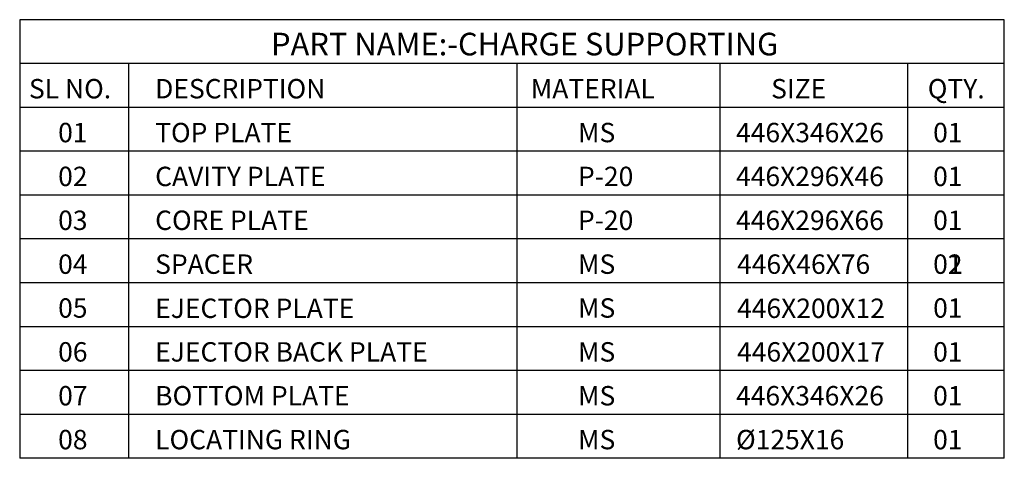
# Model space of a CAD drawing. Units: inches. Extents: x 4158 to 7203, y -10970 to -9857.
# Drawn here: x 5680 to 7203, y -10763 to -10085 of the extents above; entities that cross this region are included whole.
import ezdxf

# ---------------------------------------------------------------- set-up
doc = ezdxf.new("R2010")
doc.units = ezdxf.units.IN
doc.header["$MEASUREMENT"] = 0
doc.styles.get("Standard").update_dxf_attribs({"font": 'arial.ttf'})

msp = doc.modelspace()

# ---------------------------------------------------------------- linework, layer by layer
for p, q in [((5679.907, -10084.515), (5679.907, -10762.981)), ((7202.61, -10084.515), (5679.907, -10084.515)), ((7202.61, -10762.981), (7202.61, -10084.515)), ((7202.61, -10152.362), (5679.907, -10152.362)), ((5848.067, -10152.362), (5848.067, -10762.981)), ((6448.612, -10152.362), (6448.612, -10762.981)), ((6763.383, -10762.981), (6763.383, -10152.362)), ((7053.487, -10762.981), (7053.487, -10152.362)), ((7202.61, -10220.209), (5679.907, -10220.209)), ((7202.61, -10288.055), (5679.907, -10288.055)), ((7202.61, -10355.902), (5679.907, -10355.902)), ((7202.61, -10423.748), (5679.907, -10423.748)), ((7202.61, -10491.595), (5679.907, -10491.595)), ((7202.61, -10559.441), (5679.907, -10559.441)), ((7202.61, -10627.288), (5679.907, -10627.288)), ((7202.61, -10695.134), (5679.907, -10695.134)), ((7202.61, -10762.981), (5679.907, -10762.981))]:
    msp.add_line(p, q)

# ---------------------------------------------------------------- texts
at = {"color": 3, "attachment_point": 1}
for s, width, insert, char_height in [('{\\fTimes New Roman|b1|i0|c0|p18;PART NAME:-\\C256;CHARGE SUPPORTING}', 1196.02074, (6068.583, -10104.75), 35), ('{\\fTimes New Roman|b1|i0|c0|p18;SL NO\\fTimes New Roman|b1|i0|c177|p18;.}', 239.49541, (5694.225, -10176.249), 30), ('{\\fTimes New Roman|b1|i0|c0|p18;DESCRIPTION}', 239.49541, (5889.401, -10176.249), 30), ('{\\fTimes New Roman|b1|i0|c0|p18;MATERIAL}', 239.49541, (6470.32, -10176.249), 30), ('{\\fTimes New Roman|b1|i0|c0|p18;SIZE}', 239.49541, (6841.995, -10176.249), 30), ('{\\fTimes New Roman|b1|i0|c0|p18;QTY.}', 239.49541, (7084.278, -10176.249), 30), ('{\\fTimes New Roman|b1|i0|c0|p18;01}', 239.49541, (5739.365, -10244.096), 30), ('{\\fTimes New Roman|b1|i0|c0|p18;TOP PLATE}', 288.62191, (5889.401, -10244.096), 30), ('{\\fTimes New Roman|b1|i0|c0|p18;MS}', 239.49541, (6543.343, -10244.096), 30), ('{\\fTimes New Roman|b1|i0|c0|p18;01}', 239.49541, (7092.554, -10244.096), 30), ('{\\fTimes New Roman|b1|i0|c0|p18;02}', 239.49541, (5739.365, -10311.942), 30), ('{\\fTimes New Roman|b1|i0|c0|p18;CAVITY PLATE}', 353.03224, (5889.401, -10311.942), 30), ('{\\fTimes New Roman|b1|i0|c0|p18;P-20}', 239.49541, (6543.343, -10311.942), 30), ('{\\fTimes New Roman|b1|i0|c0|p18;01}', 239.49541, (7092.554, -10311.942), 30), ('{\\fTimes New Roman|b1|i0|c0|p18;03}', 239.49541, (5739.365, -10379.789), 30), ('{\\fTimes New Roman|b1|i0|c0|p18;CORE PLATE}', 317.00616, (5889.401, -10379.789), 30), ('{\\fTimes New Roman|b1|i0|c0|p18;P-20}', 239.49541, (6543.343, -10379.789), 30), ('{\\fTimes New Roman|b1|i0|c0|p18;01}', 239.49541, (7092.554, -10379.789), 30), ('{\\fTimes New Roman|b1|i0|c0|p18;04}', 239.49541, (5739.365, -10447.636), 30), ('{\\fTimes New Roman|b1|i0|c0|p18;SPACER}', 239.49541, (5889.401, -10447.636), 30), ('{\\fTimes New Roman|b1|i0|c0|p18;MS}', 239.49541, (6543.343, -10447.636), 30), ('{\\fTimes New Roman|b1|i0|c0|p18;01}', 239.49541, (7092.554, -10447.636), 30), ('{\\fTimes New Roman|b1|i0|c0|p18;02}', 239.49541, (7092.554, -10447.636), 30), ('{\\fTimes New Roman|b1|i0|c0|p18;05}', 239.49541, (5739.365, -10515.482), 30), ('{\\fTimes New Roman|b1|i0|c0|p18;EJECTOR PLATE}', 382.96697, (5889.401, -10515.915), 30), ('{\\fTimes New Roman|b1|i0|c0|p18;MS}', 239.49541, (6543.343, -10515.482), 30), ('{\\fTimes New Roman|b1|i0|c0|p18;01}', 239.49541, (7092.554, -10515.482), 30), ('{\\fTimes New Roman|b1|i0|c0|p18;06}', 239.49541, (5739.365, -10583.329), 30), ('{\\fTimes New Roman|b1|i0|c0|p18;EJECTOR BACK PLATE}', 541.19567, (5889.401, -10583.329), 30), ('{\\fTimes New Roman|b1|i0|c0|p18;MS}', 239.49541, (6543.343, -10583.329), 30), ('{\\fTimes New Roman|b1|i0|c0|p18;01}', 239.49541, (7092.554, -10583.329), 30), ('{\\fTimes New Roman|b1|i0|c0|p18;07}', 239.49541, (5739.365, -10651.175), 30), ('{\\fTimes New Roman|b1|i0|c0|p18;BOTTOM PLATE}', 390.54892, (5889.401, -10651.175), 30), ('{\\fTimes New Roman|b1|i0|c0|p18;MS}', 239.49541, (6543.343, -10651.175), 30), ('{\\fTimes New Roman|b1|i0|c0|p18;01}', 239.49541, (7092.554, -10651.175), 30), ('{\\fTimes New Roman|b1|i0|c0|p18;08}', 239.49541, (5739.365, -10719.022), 30), ('{\\fTimes New Roman|b1|i0|c0|p18;LOCATING RING}', 386.06716, (5889.401, -10719.022), 30), ('{\\fTimes New Roman|b1|i0|c0|p18;MS}', 239.49541, (6543.343, -10719.022), 30), ('{\\fTimes New Roman|b1|i0|c0|p18;01}', 239.49541, (7092.554, -10719.022), 30)]:
    msp.add_mtext_dynamic_manual_height_columns(s, width=width, gutter_width=1, heights=[0], dxfattribs=dict(at, insert=insert, char_height=char_height))
at = {"color": 6, "char_height": 30, "attachment_point": 1}
for s, insert in [('{\\fTimes New Roman|b1|i0|c0|p18;446X346X26}', (6787.743, -10244.096)), ('{\\fTimes New Roman|b1|i0|c0|p18;446X296X46}', (6787.743, -10311.942)), ('{\\fTimes New Roman|b1|i0|c0|p18;446X296X66}', (6787.743, -10379.789)), ('{\\fTimes New Roman|b1|i0|c0|p18;446X46X76}', (6789.316, -10447.636)), ('{\\fTimes New Roman|b1|i0|c0|p18;446X200X12}', (6789.316, -10515.915)), ('{\\fTimes New Roman|b1|i0|c0|p18;446X200X17}', (6789.316, -10583.329)), ('{\\fTimes New Roman|b1|i0|c0|p18;446X346X26}', (6787.743, -10651.175)), ('{\\fTimes New Roman|b1|i0|c0|p18;%%C125X16}', (6787.743, -10719.022))]:
    msp.add_mtext_dynamic_manual_height_columns(s, width=239.49541, gutter_width=1, heights=[0], dxfattribs=dict(at, insert=insert))

doc.saveas('drawing.dxf')
